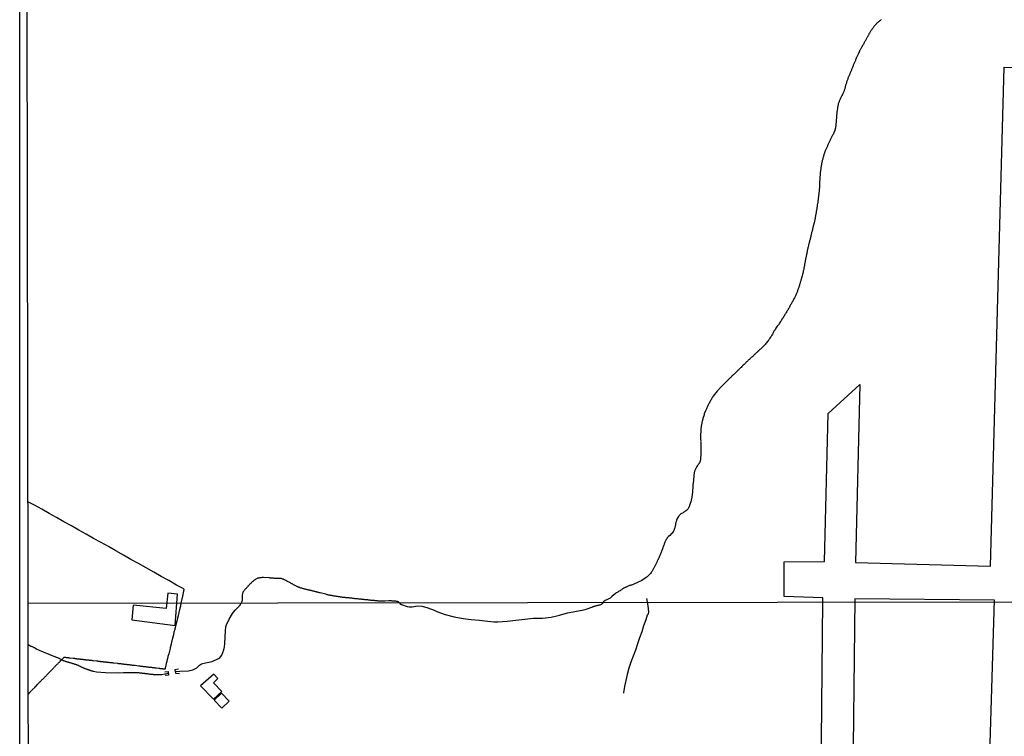
# Model space of a CAD drawing. Units: millimetres. Extents: x 183131 to 185547, y 1665968 to 1668745.
# Drawn here: x 183131 to 183584, y 1666462 to 1666791 of the extents above; entities that cross this region are included whole.
import ezdxf

# ---------------------------------------------------------------- set-up
doc = ezdxf.new("R2010")
doc.units = ezdxf.units.MM
for name, color, linetype in [('EDIFICACAO_REFERENCIAL', 30, 'Continuous'), ('IMAGEM', 7, 'Continuous'), ('V-ARROIO', 130, 'Continuous'), ('V-EDIFICACAO', 71, 'Continuous'), ('V-EIXO_DE_LOGRADOURO', 3, 'Continuous'), ('V-LOTE', 1, 'Continuous'), ('V-PONTE_VIADUTO_PASSARELA', 2, 'Continuous'), ('V-REFERENCIA', 191, 'Continuous'), ('V-TALVEGUE', 151, 'Continuous'), ('V-VALETA', 173, 'Continuous'), ('X-LIMITE_1000', 7, 'Continuous'), ('X-LIMITE_5000', 7, 'Continuous')]:
    doc.layers.add(name, color=color, linetype=linetype)
picture_1 = doc.add_image_def('image1.jpg', size_in_pixel=(4026, 4627))

msp = doc.modelspace()

# ---------------------------------------------------------------- linework, layer by layer
at = {"layer": 'EDIFICACAO_REFERENCIAL'}
msp.add_lwpolyline([(183198.13, 1666520.44), (183182.95, 1666521.98), (183182.26, 1666515.13), (183202.21, 1666512.59), (183202.21, 1666512.59), (183203.29, 1666526.99), (183198.82, 1666527.45), (183198.13, 1666520.44)], close=True, dxfattribs=at)
at = {"layer": 'V-ARROIO'}
for points in [[(183527.29, 1666791.5), (183527.09, 1666791.32), (183526.87, 1666791.15), (183526.68, 1666790.98), (183526.48, 1666790.8), (183526.29, 1666790.65), (183526.07, 1666790.45), (183525.87, 1666790.25), (183525.66, 1666790.19), (183525.48, 1666790.01), (183525.31, 1666789.86), (183525.11, 1666789.69), (183524.93, 1666789.49), (183524.78, 1666789.34), (183524.56, 1666789.1), (183524.34, 1666788.86), (183524.15, 1666788.62), (183524.15, 1666788.62), (183523.93, 1666788.33), (183523.69, 1666788.05), (183523.5, 1666787.75), (183523.32, 1666787.53), (183523.15, 1666787.27), (183522.93, 1666786.98), (183522.73, 1666786.66), (183522.56, 1666786.44), (183522.36, 1666786.14), (183522.19, 1666785.89), (183522.01, 1666785.55), (183521.82, 1666785.26), (183521.62, 1666784.92), (183521.49, 1666784.65), (183521.34, 1666784.39), (183521.19, 1666784.13), (183521.05, 1666783.87), (183520.92, 1666783.61), (183520.79, 1666783.35), (183520.64, 1666783.08), (183520.49, 1666782.84), (183520.31, 1666782.51), (183520.14, 1666782.17), (183519.96, 1666781.93), (183519.79, 1666781.58), (183519.59, 1666781.27), (183519.48, 1666780.99), (183519.35, 1666780.73), (183519.2, 1666780.47), (183519.05, 1666780.23), (183518.87, 1666779.88), (183518.68, 1666779.57), (183518.48, 1666779.24), (183518.31, 1666778.9), (183518.18, 1666778.64), (183518.02, 1666778.38), (183517.87, 1666778.11), (183517.76, 1666777.85), (183517.63, 1666777.59), (183517.46, 1666777.33), (183517.3, 1666777.09), (183517.26, 1666777.07), (183517.24, 1666776.96), (183517.2, 1666776.85), (183517.13, 1666776.83), (183517.15, 1666776.7), (183517.11, 1666776.65), (183517.06, 1666776.63), (183517.04, 1666776.5), (183517, 1666776.45), (183516.98, 1666776.32), (183516.91, 1666776.3), (183516.91, 1666776.2), (183516.84, 1666776.13), (183516.78, 1666776.02), (183516.76, 1666776), (183516.74, 1666775.89), (183516.59, 1666775.59), (183516.43, 1666775.28), (183516.3, 1666774.98), (183516.17, 1666774.67), (183516.04, 1666774.32), (183515.93, 1666774.02), (183515.78, 1666773.71), (183515.6, 1666773.36), (183515.47, 1666773.06), (183515.34, 1666772.75), (183515.21, 1666772.4), (183515.08, 1666772.1), (183514.95, 1666771.79), (183514.82, 1666771.44), (183514.67, 1666771.14), (183514.54, 1666770.83), (183514.4, 1666770.48), (183514.3, 1666770.18), (183514.17, 1666769.87), (183514.01, 1666769.53), (183513.88, 1666769.22), (183513.77, 1666768.91), (183513.64, 1666768.57), (183513.51, 1666768.26), (183513.4, 1666767.96), (183513.29, 1666767.65), (183513.16, 1666767.35), (183513.01, 1666767.04), (183512.88, 1666766.73), (183512.77, 1666766.43), (183512.6, 1666766.08), (183512.47, 1666765.78), (183512.33, 1666765.47), (183512.2, 1666765.12), (183512.07, 1666764.82), (183511.94, 1666764.51), (183511.83, 1666764.16), (183511.72, 1666763.86), (183511.59, 1666763.55), (183511.46, 1666763.2), (183511.33, 1666762.9), (183511.29, 1666762.59), (183511.2, 1666762.24), (183511.2, 1666762.24), (183511.11, 1666761.94), (183510.98, 1666761.63), (183510.87, 1666761.28), (183510.81, 1666760.98), (183510.72, 1666760.67), (183510.63, 1666760.33), (183510.52, 1666760.02), (183510.46, 1666759.72), (183510.37, 1666759.41), (183510.26, 1666759.1), (183510.15, 1666758.8), (183510.04, 1666758.49), (183509.94, 1666758.19), (183509.81, 1666757.84), (183509.65, 1666757.54), (183509.52, 1666757.23), (183509.33, 1666756.88), (183509.2, 1666756.58), (183509.02, 1666756.27), (183508.85, 1666755.92), (183508.72, 1666755.62), (183508.52, 1666755.31), (183508.34, 1666754.96), (183508.24, 1666754.66), (183508.06, 1666754.35), (183507.93, 1666754), (183507.82, 1666753.7), (183507.71, 1666753.39), (183507.6, 1666753.04), (183507.5, 1666752.74), (183507.41, 1666752.43), (183507.38, 1666752.26), (183507.41, 1666752.09), (183507.34, 1666752), (183507.3, 1666751.78), (183507.23, 1666751.48), (183507.15, 1666751.17), (183507.1, 1666750.86), (183507.08, 1666750.56), (183507.06, 1666750.25), (183506.97, 1666749.95), (183506.93, 1666749.6), (183506.9, 1666749.3), (183506.86, 1666748.99), (183506.84, 1666748.64), (183506.8, 1666748.34), (183506.75, 1666748.03), (183506.73, 1666747.68), (183506.71, 1666747.38), (183506.73, 1666747.07), (183506.67, 1666746.77), (183506.64, 1666746.46), (183506.62, 1666746.16), (183506.6, 1666745.85), (183506.58, 1666745.55), (183506.56, 1666745.24), (183506.54, 1666744.94), (183506.54, 1666744.63), (183506.49, 1666744.32), (183506.45, 1666744.02), (183506.43, 1666743.71), (183506.43, 1666743.37), (183506.43, 1666743.23), (183506.36, 1666743.06), (183506.36, 1666743.02), (183506.36, 1666742.86), (183506.32, 1666742.76), (183506.32, 1666742.45), (183506.23, 1666742.14), (183506.23, 1666741.84), (183506.17, 1666741.53), (183506.12, 1666741.49), (183506.1, 1666741.23), (183506.06, 1666741.19), (183506.06, 1666741.05), (183506.01, 1666740.97), (183505.97, 1666740.97), (183505.97, 1666740.88), (183505.95, 1666740.7), (183505.88, 1666740.66), (183505.88, 1666740.58), (183505.86, 1666740.47), (183505.84, 1666740.33), (183505.79, 1666740.27), (183505.75, 1666740.23), (183505.73, 1666740), (183505.64, 1666739.92), (183505.62, 1666739.83), (183505.6, 1666739.74), (183505.56, 1666739.74), (183505.51, 1666739.62), (183505.38, 1666739.31), (183505.25, 1666738.96), (183505.08, 1666738.66), (183504.88, 1666738.35), (183504.68, 1666738), (183504.51, 1666737.7), (183504.33, 1666737.39), (183504.16, 1666737.04), (183504.05, 1666736.74), (183504.05, 1666736.74), (183503.9, 1666736.43), (183503.68, 1666736.08), (183503.55, 1666735.78), (183503.44, 1666735.47), (183503.29, 1666735.13), (183503.11, 1666734.82), (183503, 1666734.52), (183502.9, 1666734.21), (183502.7, 1666733.9), (183502.57, 1666733.6), (183502.46, 1666733.29), (183502.35, 1666732.99), (183502.2, 1666732.64), (183502.02, 1666732.34), (183501.91, 1666732.03), (183501.76, 1666731.68), (183501.63, 1666731.38), (183501.5, 1666731.07), (183501.37, 1666730.72), (183501.28, 1666730.42), (183501.15, 1666730.11), (183501, 1666729.76), (183500.91, 1666729.46), (183500.85, 1666729.15), (183500.72, 1666728.8), (183500.63, 1666728.5), (183500.52, 1666728.19), (183500.45, 1666727.84), (183500.37, 1666727.54), (183500.3, 1666727.23), (183500.17, 1666726.89), (183500.13, 1666726.58), (183500.08, 1666726.27), (183499.95, 1666725.93), (183499.89, 1666725.62), (183499.82, 1666725.32), (183499.78, 1666725.01), (183499.73, 1666724.71), (183499.67, 1666724.4), (183499.6, 1666724.09), (183499.58, 1666723.79), (183499.49, 1666723.44), (183499.49, 1666723.14), (183499.41, 1666722.83), (183499.39, 1666722.48), (183499.32, 1666722.18), (183499.27, 1666721.87), (183499.25, 1666721.52), (183499.21, 1666721.22), (183499.17, 1666720.91), (183499.17, 1666720.56), (183499.12, 1666720.26), (183499.12, 1666719.95), (183499.08, 1666719.6), (183499.06, 1666719.3), (183499.02, 1666718.99), (183498.99, 1666718.64), (183498.95, 1666718.34), (183498.97, 1666718.18), (183498.99, 1666718.03), (183498.95, 1666717.73), (183498.93, 1666717.42), (183498.91, 1666717.12), (183498.91, 1666716.81), (183498.88, 1666716.51), (183498.91, 1666716.16), (183498.91, 1666715.81), (183498.91, 1666715.46), (183498.86, 1666715.16), (183498.84, 1666714.85), (183498.82, 1666714.55), (183498.82, 1666714.2), (183498.82, 1666713.85), (183498.75, 1666713.5), (183498.69, 1666713.2), (183498.69, 1666712.89), (183498.64, 1666712.58), (183498.62, 1666712.28), (183498.6, 1666711.97), (183498.56, 1666711.67), (183498.49, 1666711.32), (183498.47, 1666711.19), (183498.49, 1666711.02), (183498.45, 1666710.71), (183498.38, 1666710.36), (183498.38, 1666710.06), (183498.32, 1666709.75), (183498.27, 1666709.4), (183498.27, 1666709.1), (183498.23, 1666708.79), (183498.16, 1666708.44), (183498.14, 1666708.14), (183498.08, 1666707.83), (183498.05, 1666707.48), (183498.01, 1666707.18), (183497.95, 1666706.87), (183497.93, 1666706.52), (183497.84, 1666706.22), (183497.84, 1666705.91), (183497.79, 1666705.57), (183497.79, 1666705.57), (183497.73, 1666705.26), (183497.66, 1666704.95), (183497.6, 1666704.61), (183497.55, 1666704.3), (183497.51, 1666704), (183497.45, 1666703.69), (183497.38, 1666703.39), (183497.36, 1666703.08), (183497.29, 1666702.77), (183497.27, 1666702.47), (183497.18, 1666702.12), (183497.14, 1666701.82), (183497.05, 1666701.51), (183496.99, 1666701.16), (183496.94, 1666700.86), (183496.88, 1666700.55), (183496.81, 1666700.2), (183496.81, 1666700.09), (183496.31, 1666697.97), (183496.35, 1666697.87), (183496.29, 1666697.82), (183496.25, 1666697.59), (183496.18, 1666697.28), (183496.05, 1666696.93), (183496, 1666696.58), (183495.92, 1666696.23), (183495.83, 1666695.89), (183495.75, 1666695.54), (183495.64, 1666695.19), (183495.57, 1666694.84), (183495.48, 1666694.49), (183495.4, 1666694.14), (183495.29, 1666693.79), (183495.22, 1666693.44), (183495.13, 1666693.1), (183495.07, 1666692.75), (183494.96, 1666692.4), (183494.91, 1666692.05), (183494.85, 1666691.7), (183494.74, 1666691.35), (183494.66, 1666691), (183494.59, 1666690.65), (183494.5, 1666690.31), (183494.37, 1666690), (183494.31, 1666689.65), (183494.22, 1666689.3), (183494.15, 1666688.95), (183494.04, 1666688.61), (183493.96, 1666688.26), (183493.85, 1666687.91), (183493.78, 1666687.56), (183493.7, 1666687.21), (183493.63, 1666686.86), (183493.54, 1666686.51), (183493.43, 1666686.16), (183493.39, 1666685.81), (183493.33, 1666685.47), (183493.19, 1666685.16), (183493.15, 1666684.81), (183493.11, 1666684.46), (183493.02, 1666684.11), (183492.95, 1666683.77), (183492.85, 1666683.42), (183492.8, 1666683.07), (183492.74, 1666682.72), (183492.63, 1666682.37), (183492.56, 1666682.02), (183492.5, 1666681.67), (183492.45, 1666681.32), (183492.37, 1666680.98), (183492.28, 1666680.63), (183492.24, 1666680.32), (183492.17, 1666679.97), (183492.15, 1666679.62), (183492.06, 1666679.27), (183492, 1666678.93), (183491.93, 1666678.58), (183491.89, 1666678.23), (183491.84, 1666677.88), (183491.76, 1666677.53), (183491.69, 1666677.18), (183491.6, 1666676.83), (183491.56, 1666676.48), (183491.49, 1666676.14), (183491.36, 1666675.79), (183491.3, 1666675.44), (183491.28, 1666675.09), (183491.15, 1666674.74), (183491.01, 1666674.39), (183490.95, 1666674.04), (183490.9, 1666673.69), (183490.8, 1666673.35), (183490.71, 1666673.04), (183490.62, 1666672.69), (183490.53, 1666672.34), (183490.45, 1666671.99), (183490.32, 1666671.64), (183490.19, 1666671.3), (183490.1, 1666670.95), (183489.97, 1666670.6), (183489.97, 1666670.6), (183489.88, 1666670.25), (183489.77, 1666669.9), (183489.68, 1666669.55), (183489.6, 1666669.2), (183489.49, 1666668.85), (183489.36, 1666668.51), (183489.25, 1666668.2), (183489.14, 1666667.85), (183489.01, 1666667.5), (183488.9, 1666667.15), (183488.77, 1666666.81), (183488.66, 1666666.46), (183488.53, 1666666.11), (183488.4, 1666665.76), (183488.24, 1666665.41), (183488.09, 1666665.06), (183487.92, 1666664.71), (183487.74, 1666664.36), (183487.61, 1666664.02), (183487.44, 1666663.67), (183487.27, 1666663.36), (183487.09, 1666663.01), (183486.92, 1666662.66), (183486.7, 1666662.31), (183486.54, 1666661.97), (183486.35, 1666661.62), (183486.15, 1666661.27), (183485.96, 1666660.92), (183485.76, 1666660.57), (183485.56, 1666660.22), (183485.37, 1666659.87), (183485.24, 1666659.52), (183485, 1666659.18), (183484.8, 1666658.83), (183484.63, 1666658.48), (183484.39, 1666658.13), (183484.19, 1666657.78), (183483.97, 1666657.43), (183483.78, 1666657.08), (183483.56, 1666656.73), (183483.38, 1666656.39), (183483.17, 1666656.08), (183482.95, 1666655.73), (183482.73, 1666655.38), (183482.56, 1666655.03), (183482.29, 1666654.7), (183482.05, 1666654.25), (183481.82, 1666653.9), (183481.55, 1666653.55), (183481.34, 1666653.2), (183481.14, 1666652.85), (183480.9, 1666652.52), (183480.59, 1666652.07), (183480.37, 1666651.72), (183480.14, 1666651.37), (183479.9, 1666651.02), (183479.66, 1666650.67), (183479.42, 1666650.34), (183479.11, 1666649.91), (183478.81, 1666649.45), (183478.59, 1666649.1), (183478.37, 1666648.76), (183478.11, 1666648.41), (183477.89, 1666648.06), (183477.7, 1666647.71), (183477.5, 1666647.36), (183477.3, 1666647.01), (183477.15, 1666646.66), (183476.91, 1666646.31), (183476.69, 1666645.97), (183476.52, 1666645.62), (183476.28, 1666645.27), (183476.04, 1666644.92), (183475.86, 1666644.57), (183475.6, 1666644.22), (183475.34, 1666643.87), (183475.1, 1666643.52), (183474.8, 1666643.19), (183474.47, 1666642.78), (183474.19, 1666642.39), (183473.81, 1666641.99), (183473.47, 1666641.63), (183473.14, 1666641.3), (183472.85, 1666641.04), (183472.59, 1666640.73), (183472.22, 1666640.4), (183471.94, 1666640.14), (183471.68, 1666639.86), (183471.42, 1666639.62), (183471.13, 1666639.36), (183470.89, 1666639.1), (183470.52, 1666638.77), (183470.28, 1666638.53), (183470, 1666638.27), (183469.76, 1666638.03), (183469.47, 1666637.77), (183469.21, 1666637.48), (183468.82, 1666637.13), (183468.54, 1666636.87), (183468.25, 1666636.63), (183468.25, 1666636.63), (183467.97, 1666636.42), (183467.69, 1666636.15), (183467.43, 1666635.89), (183467.14, 1666635.65), (183466.84, 1666635.41), (183466.58, 1666635.11), (183466.36, 1666634.93), (183466.07, 1666634.67), (183465.81, 1666634.39), (183465.53, 1666634.13), (183465.25, 1666633.89), (183464.98, 1666633.6), (183464.7, 1666633.32), (183464.39, 1666633.06), (183464.13, 1666632.75), (183463.74, 1666632.4), (183463.37, 1666632.05), (183463.11, 1666631.77), (183462.72, 1666631.42), (183462.48, 1666631.18), (183462.17, 1666630.9), (183461.89, 1666630.6), (183461.63, 1666630.31), (183461.26, 1666629.96), (183460.88, 1666629.59), (183460.61, 1666629.31), (183460.32, 1666629.05), (183460.08, 1666628.81), (183459.82, 1666628.52), (183459.42, 1666628.17), (183459.16, 1666627.91), (183458.92, 1666627.65), (183458.53, 1666627.32), (183458.25, 1666627.06), (183457.96, 1666626.78), (183457.68, 1666626.52), (183457.42, 1666626.23), (183457.16, 1666626.04), (183456.9, 1666625.78), (183456.68, 1666625.58), (183456.42, 1666625.3), (183456.2, 1666625.08), (183455.91, 1666624.79), (183455.63, 1666624.51), (183455.35, 1666624.23), (183454.98, 1666623.88), (183454.72, 1666623.6), (183454.43, 1666623.33), (183454.17, 1666623.07), (183453.87, 1666622.73), (183453.56, 1666622.44), (183453.19, 1666622.09), (183452.93, 1666621.85), (183452.67, 1666621.57), (183452.43, 1666621.29), (183452.12, 1666620.94), (183451.86, 1666620.63), (183451.56, 1666620.24), (183451.2, 1666619.87), (183450.9, 1666619.46), (183450.64, 1666619.11), (183450.38, 1666618.78), (183450.07, 1666618.36), (183449.77, 1666617.93), (183449.55, 1666617.58), (183449.33, 1666617.23), (183449.12, 1666616.88), (183448.9, 1666616.54), (183448.72, 1666616.19), (183448.51, 1666615.84), (183448.33, 1666615.49), (183448.13, 1666615.14), (183447.98, 1666614.79), (183447.79, 1666614.44), (183447.59, 1666614.09), (183447.42, 1666613.75), (183447.24, 1666613.44), (183447.11, 1666613.09), (183446.96, 1666612.74), (183446.8, 1666612.39), (183446.63, 1666612.04), (183446.46, 1666611.7), (183446.33, 1666611.35), (183445.76, 1666609.95)], [(183305.49, 1666522.93), (183304.99, 1666523.4), (183304.93, 1666523.43), (183304.8, 1666523.45), (183304.8, 1666523.49), (183304.65, 1666523.49), (183304.49, 1666523.54), (183304.43, 1666523.56), (183304.35, 1666523.6), (183304.32, 1666523.62), (183304.19, 1666523.62), (183304.04, 1666523.67), (183303.74, 1666523.75), (183303.43, 1666523.8), (183303.08, 1666523.84), (183302.78, 1666523.82), (183302.47, 1666523.82), (183302.12, 1666523.84), (183301.82, 1666523.86), (183301.51, 1666523.91), (183301.16, 1666523.93), (183300.86, 1666523.95), (183300.55, 1666523.93), (183298.89, 1666523.84), (183298.5, 1666523.82), (183298.15, 1666523.8), (183297.81, 1666523.78), (183297.46, 1666523.78), (183297.11, 1666523.78), (183296.76, 1666523.8), (183296.41, 1666523.82), (183296.06, 1666523.84), (183295.71, 1666523.84), (183295.36, 1666523.86), (183295.02, 1666523.88), (183294.67, 1666523.93), (183294.36, 1666523.97), (183294.01, 1666524.02), (183293.66, 1666524.02), (183293.32, 1666524.04), (183292.97, 1666524.08), (183292.62, 1666524.13), (183292.27, 1666524.15), (183291.92, 1666524.19), (183291.57, 1666524.23), (183291.22, 1666524.26), (183290.87, 1666524.32), (183290.52, 1666524.36), (183290.18, 1666524.39), (183289.83, 1666524.45), (183289.52, 1666524.45), (183289.17, 1666524.47), (183288.82, 1666524.54), (183288.48, 1666524.58), (183288.13, 1666524.61), (183287.78, 1666524.67), (183287.43, 1666524.67), (183287.08, 1666524.69), (183286.73, 1666524.74), (183286.38, 1666524.78), (183286.03, 1666524.82), (183285.69, 1666524.84), (183285.34, 1666524.87), (183284.99, 1666524.91), (183284.64, 1666524.97), (183284.29, 1666525), (183283.94, 1666525.04), (183283.59, 1666525.08), (183283.24, 1666525.11), (183282.89, 1666525.15), (183282.55, 1666525.19), (183282.24, 1666525.24), (183281.89, 1666525.26), (183281.54, 1666525.3), (183281.19, 1666525.32), (183280.85, 1666525.37), (183280.5, 1666525.41), (183280.15, 1666525.45), (183279.8, 1666525.52), (183279.45, 1666525.52), (183279.1, 1666525.56), (183278.75, 1666525.63), (183278.4, 1666525.67), (183278.06, 1666525.74), (183277.71, 1666525.76), (183277.4, 1666525.8), (183277.05, 1666525.87), (183276.7, 1666525.91), (183276.35, 1666525.98), (183276.01, 1666526.06), (183275.66, 1666526.06), (183275.31, 1666526.13), (183274.96, 1666526.2), (183274.61, 1666526.26), (183274.26, 1666526.31), (183273.91, 1666526.37), (183273.56, 1666526.44), (183273.22, 1666526.5), (183272.87, 1666526.59), (183272.56, 1666526.65), (183272.21, 1666526.72), (183272.21, 1666526.72), (183271.86, 1666526.79), (183271.52, 1666526.92), (183268.91, 1666527.57), (183268.9, 1666527.57), (183268.64, 1666527.61), (183268.42, 1666527.7), (183268.2, 1666527.74), (183267.98, 1666527.81), (183267.72, 1666527.9), (183267.5, 1666527.94), (183267.24, 1666528), (183267.02, 1666528.03), (183266.76, 1666528.09), (183266.55, 1666528.18), (183266.28, 1666528.24), (183266.07, 1666528.31), (183265.8, 1666528.4), (183265.59, 1666528.42), (183265.32, 1666528.49), (183265.11, 1666528.55), (183264.84, 1666528.62), (183264.63, 1666528.66), (183264.37, 1666528.75), (183264.15, 1666528.79), (183263.89, 1666528.83), (183263.67, 1666528.85), (183263.41, 1666528.94), (183263.19, 1666528.99), (183262.93, 1666529.05), (183262.71, 1666529.12), (183262.45, 1666529.18), (183262.23, 1666529.25), (183261.97, 1666529.27), (183261.75, 1666529.33), (183261.49, 1666529.4), (183261.27, 1666529.47), (183261.01, 1666529.53), (183260.79, 1666529.6), (183260.53, 1666529.68), (183260.31, 1666529.73), (183260.05, 1666529.81), (183259.83, 1666529.88), (183259.61, 1666529.99), (183259.35, 1666530.1), (183259.09, 1666530.19), (183258.87, 1666530.25), (183258.63, 1666530.36), (183258.41, 1666530.47), (183258.19, 1666530.58), (183257.93, 1666530.73), (183257.71, 1666530.84), (183257.43, 1666530.95), (183257.21, 1666531.06), (183256.97, 1666531.21), (183256.76, 1666531.32), (183256.54, 1666531.47), (183256.34, 1666531.58), (183256.14, 1666531.69), (183256.02, 1666531.75), (183255.97, 1666531.82), (183255.6, 1666531.97), (183255.34, 1666532.14), (183254.95, 1666532.3), (183254.62, 1666532.5), (183254.21, 1666532.69), (183253.86, 1666532.87), (183253.59, 1666533), (183253.2, 1666533.22), (183252.87, 1666533.41), (183252.44, 1666533.63), (183251.98, 1666533.85), (183251.68, 1666533.94), (183251.33, 1666534.07), (183250.98, 1666534.13), (183250.68, 1666534.15), (183250.33, 1666534.2), (183249.98, 1666534.24), (183249.67, 1666534.26), (183249.32, 1666534.28), (183248.97, 1666534.26), (183248.63, 1666534.26), (183248.32, 1666534.26), (183247.97, 1666534.28), (183247.62, 1666534.3), (183247.32, 1666534.33), (183246.97, 1666534.37), (183246.62, 1666534.37), (183246.32, 1666534.37), (183245.97, 1666534.39), (183245.62, 1666534.44), (183242.93, 1666534.68), (183242.61, 1666534.65), (183242.35, 1666534.63), (183242.04, 1666534.59), (183241.78, 1666534.57), (183241.52, 1666534.52), (183241.26, 1666534.5), (183241, 1666534.46), (183240.73, 1666534.42), (183240.47, 1666534.39), (183240.47, 1666534.39), (183240.17, 1666534.3), (183239.91, 1666534.18), (183239.62, 1666534.02), (183239.38, 1666533.89), (183239.12, 1666533.74), (183238.9, 1666533.59), (183238.68, 1666533.39), (183238.47, 1666533.26), (183238.25, 1666533.08), (183238.07, 1666532.96), (183237.9, 1666532.76), (183237.73, 1666532.65), (183237.53, 1666532.47), (183237.33, 1666532.3), (183237.13, 1666532.12), (183236.96, 1666531.93), (183236.7, 1666531.69), (183236.55, 1666531.54), (183236.35, 1666531.32), (183236.11, 1666531.03), (183235.85, 1666530.75), (183235.72, 1666530.62), (183235.54, 1666530.44), (183235.33, 1666530.18), (183235.08, 1666529.92), (183234.82, 1666529.66), (183234.59, 1666529.4), (183234.32, 1666529.14), (183234.11, 1666528.9), (183233.91, 1666528.64), (183233.76, 1666528.38), (183233.58, 1666528.12), (183233.43, 1666527.85), (183233.3, 1666527.59), (183233.21, 1666527.29), (183233.19, 1666527.03), (183233.12, 1666526.72), (183233.1, 1666526.46), (183233.1, 1666526.2), (183233.08, 1666525.94), (183233.12, 1666525.67), (183233.13, 1666525.37), (183233.13, 1666525.11), (183233.1, 1666524.8), (183233.08, 1666524.54), (183233.06, 1666524.28), (183232.99, 1666524.02), (183232.91, 1666523.76), (183232.91, 1666523.56), (183232.84, 1666523.49), (183232.8, 1666523.43), (183232.61, 1666522.82)]]:
    msp.add_lwpolyline(points, dxfattribs=at)
at = {"layer": 'V-EDIFICACAO'}
for points in [[(183213.93, 1666484.77), (183219.86, 1666478.67), (183223.62, 1666482.15), (183219.89, 1666486.12), (183221.91, 1666488.18), (183220.08, 1666490.16), (183213.93, 1666484.77)], [(183223.52, 1666481.38), (183220.19, 1666478.23), (183223.73, 1666474.54), (183227.07, 1666477.75), (183223.52, 1666481.38)]]:
    msp.add_lwpolyline(points, close=True, dxfattribs=at)
at = {"layer": 'V-EIXO_DE_LOGRADOURO'}
msp.add_lwpolyline([(183515.17, 1666524.79), (183515.17, 1666523.33)], dxfattribs=at)
at = {"layer": 'V-LOTE'}
for points in [[(183204.95, 1666522.78), (183205.78, 1666526.14), (183206.42, 1666529.2), (183205.87, 1666529.57), (183202.84, 1666531.2), (183199.34, 1666533.25), (183195.84, 1666535.2), (183192.34, 1666537.15), (183188.84, 1666539.1), (183185.34, 1666541.05), (183181.86, 1666543), (183178.38, 1666544.95), (183174.9, 1666546.9), (183171.49, 1666548.9), (183168.08, 1666550.75), (183164.67, 1666552.62), (183161.26, 1666554.54), (183157.85, 1666556.46), (183154.44, 1666558.38), (183151.03, 1666560.3), (183147.62, 1666562.22), (183144.21, 1666564.14), (183140.8, 1666566.06), (183137.39, 1666567.98), (183134.45, 1666569.51)], [(183204.95, 1666522.78), (183204.71, 1666521.89), (183204.69, 1666521.84), (183204.67, 1666521.69), (183204.63, 1666521.52), (183204.59, 1666521.35), (183204.54, 1666521.18), (183204.5, 1666521.01), (183204.46, 1666520.84), (183204.41, 1666520.67), (183204.37, 1666520.5), (183204.33, 1666520.33), (183204.29, 1666520.15), (183204.24, 1666519.98), (183204.24, 1666519.9), (183204.22, 1666519.87), (183203.94, 1666518.59), (183203.7, 1666517.57), (183203.63, 1666517.35), (183203.58, 1666517.13), (183203.54, 1666516.92), (183203.48, 1666516.71), (183203.46, 1666516.49), (183203.37, 1666516.24), (183203.33, 1666516.03), (183203.26, 1666515.81), (183203.22, 1666515.6), (183203.16, 1666515.39), (183203.12, 1666515.17), (183203.07, 1666514.92), (183202.99, 1666514.71), (183202.95, 1666514.49), (183202.9, 1666514.28), (183202.84, 1666514.07), (183202.78, 1666513.85), (183202.71, 1666513.6), (183202.65, 1666513.39), (183202.61, 1666513.17), (183202.56, 1666512.96), (183202.52, 1666512.75), (183202.46, 1666512.53), (183202.39, 1666512.28), (183202.33, 1666512.07), (183202.27, 1666511.85), (183202.2, 1666511.6), (183202.18, 1666511.39), (183202.1, 1666511.17), (183202.05, 1666510.96), (183202.01, 1666510.75), (183201.67, 1666509.55), (183201.44, 1666508.43), (183201.43, 1666508.38), (183201.41, 1666508.32), (183201.37, 1666508.19), (183201.33, 1666507.98), (183201.24, 1666507.72), (183201.22, 1666507.51), (183201.16, 1666507.3), (183201.1, 1666507.04), (183201.05, 1666506.83), (183200.99, 1666506.62), (183200.95, 1666506.36), (183200.86, 1666506.15), (183200.82, 1666505.94), (183200.73, 1666505.68), (183200.71, 1666505.47), (183200.65, 1666505.26), (183200.59, 1666505), (183200.52, 1666504.79), (183200.48, 1666504.57), (183200.43, 1666504.32), (183200.35, 1666504.11), (183200.31, 1666503.89), (183200.26, 1666503.68), (183200.2, 1666503.47), (183200.14, 1666503.25), (183200.07, 1666503), (183200.05, 1666502.79), (183200.01, 1666502.57), (183199.97, 1666502.36), (183199.92, 1666502.15), (183199.9, 1666501.94), (183199.54, 1666500.72), (183199.22, 1666499.48), (183198.88, 1666498.25), (183198.67, 1666497.23), (183198.67, 1666497.21), (183198.62, 1666497.18), (183198.6, 1666497), (183198.56, 1666496.78), (183198.48, 1666496.53), (183198.43, 1666496.32), (183198.37, 1666496.1), (183198.31, 1666495.85), (183198.26, 1666495.63), (183198.2, 1666495.42), (183198.14, 1666495.17), (183198.12, 1666494.95), (183198.07, 1666494.74), (183197.99, 1666494.49), (183197.94, 1666494.27), (183197.94, 1666494.27), (183197.88, 1666494.06), (183197.84, 1666493.8), (183197.77, 1666493.59), (183197.71, 1666493.38), (183197.65, 1666493.12), (183197.61, 1666492.91), (183197.54, 1666492.7), (183197.54, 1666492.63), (183197.48, 1666492.46), (183197.14, 1666492.48), (183196.88, 1666492.52), (183196.67, 1666492.52), (183196.46, 1666492.56), (183196.2, 1666492.61), (183195.99, 1666492.61), (183195.78, 1666492.65), (183195.52, 1666492.67), (183195.31, 1666492.69), (183195.1, 1666492.71), (183194.84, 1666492.74), (183194.63, 1666492.78), (183193.56, 1666492.92), (183193.43, 1666492.89), (183193.22, 1666492.95), (183192.93, 1666492.97), (183192.63, 1666493.01), (183192.33, 1666493.03), (183192.03, 1666493.08), (183191.73, 1666493.12), (183191.44, 1666493.16), (183191.14, 1666493.2), (183190.84, 1666493.23), (183190.54, 1666493.25), (183190.24, 1666493.29), (183189.95, 1666493.33), (183189.65, 1666493.37), (183189.35, 1666493.42), (183189.05, 1666493.44), (183188.75, 1666493.48), (183188.46, 1666493.5), (183188.2, 1666493.54), (183187.9, 1666493.59), (183187.6, 1666493.61), (183187.31, 1666493.65), (183187.01, 1666493.67), (183186.71, 1666493.71), (183186.41, 1666493.74), (183186.11, 1666493.78), (183185.82, 1666493.82), (183185.56, 1666493.86), (183185.26, 1666493.88), (183183.72, 1666494.11), (183183.6, 1666494.1), (183183.47, 1666494.12), (183183.26, 1666494.14), (183183.01, 1666494.16), (183182.79, 1666494.18), (183182.58, 1666494.2), (183182.33, 1666494.25), (183182.11, 1666494.27), (183181.9, 1666494.29), (183181.64, 1666494.33), (183181.43, 1666494.35), (183181.22, 1666494.38), (183180.96, 1666494.42), (183180.75, 1666494.42), (183180.54, 1666494.46), (183180.28, 1666494.5), (183180.07, 1666494.5), (183179.86, 1666494.55), (183179.6, 1666494.59), (183179.39, 1666494.59), (183179.18, 1666494.63), (183178.92, 1666494.65), (183178.71, 1666494.67), (183178.49, 1666494.72), (183178.28, 1666494.72), (183178.07, 1666494.76), (183177.86, 1666494.78), (183177.6, 1666494.8), (183177.39, 1666494.84), (183177.17, 1666494.86), (183176.96, 1666494.89), (183176.75, 1666494.93), (183176.54, 1666494.93), (183176.28, 1666494.97), (183176.07, 1666494.99), (183175.85, 1666495.01), (183175.6, 1666495.06), (183174.04, 1666495.2), (183173.9, 1666495.23), (183173.9, 1666495.27), (183173.81, 1666495.27), (183173.6, 1666495.27), (183173.39, 1666495.31), (183173.17, 1666495.33), (183172.96, 1666495.35), (183172.75, 1666495.38), (183172.53, 1666495.38), (183172.32, 1666495.42), (183172.32, 1666495.42), (183172.11, 1666495.44), (183171.9, 1666495.46), (183171.64, 1666495.46), (183171.43, 1666495.48), (183171.21, 1666495.52), (183170.96, 1666495.57), (183170.75, 1666495.57), (183170.53, 1666495.61), (183170.32, 1666495.61), (183170.11, 1666495.65), (183169.89, 1666495.67), (183169.64, 1666495.69), (183169.43, 1666495.74), (183169.21, 1666495.74), (183169, 1666495.78), (183168.79, 1666495.82), (183168.58, 1666495.82), (183168.32, 1666495.86), (183168.11, 1666495.91), (183167.89, 1666495.91), (183167.68, 1666495.93), (183167.47, 1666495.95), (183167.26, 1666495.99), (183167, 1666496.02), (183166.79, 1666496.04), (183166.57, 1666496.08), (183166.36, 1666496.08), (183166.15, 1666496.12), (183165.94, 1666496.12), (183164.41, 1666496.29), (183164.4, 1666496.33), (183164.23, 1666496.33), (183164.06, 1666496.38), (183163.89, 1666496.38), (183163.68, 1666496.42), (183163.51, 1666496.42), (183163.34, 1666496.44), (183163.17, 1666496.46), (183163, 1666496.48), (183162.83, 1666496.5), (183162.66, 1666496.53), (183162.49, 1666496.55), (183162.32, 1666496.57), (183162.15, 1666496.59), (183161.98, 1666496.59), (183161.81, 1666496.63), (183161.64, 1666496.63), (183161.47, 1666496.67), (183161.3, 1666496.67), (183161.13, 1666496.72), (183160.96, 1666496.72), (183160.79, 1666496.76), (183160.61, 1666496.76), (183160.4, 1666496.8), (183160.23, 1666496.8), (183160.06, 1666496.82), (183159.89, 1666496.84), (183159.72, 1666496.89), (183159.55, 1666496.89), (183159.38, 1666496.91), (183159.21, 1666496.93), (183159.04, 1666496.93), (183158.87, 1666496.97), (183158.7, 1666496.97), (183158.53, 1666497.01), (183158.36, 1666497.04), (183158.19, 1666497.06), (183158.02, 1666497.06), (183157.85, 1666497.1), (183157.68, 1666497.1), (183157.51, 1666497.14), (183157.34, 1666497.14), (183157.17, 1666497.14), (183157, 1666497.18), (183156.83, 1666497.18), (183156.66, 1666497.23), (183156.49, 1666497.23), (183156.32, 1666497.25), (183156.14, 1666497.27), (183155.97, 1666497.31), (183155.76, 1666497.31), (183155.59, 1666497.33), (183155.42, 1666497.35), (183155.25, 1666497.38), (183153.73, 1666497.55), (183153.65, 1666497.59), (183153.46, 1666497.57), (183153.21, 1666497.61), (183152.99, 1666497.65), (183152.78, 1666497.65), (183152.53, 1666497.7), (183152.31, 1666497.72), (183152.1, 1666497.74), (183151.85, 1666497.78), (183151.63, 1666497.8), (183151.42, 1666497.82), (183151.16, 1666497.84), (183151.01, 1666497.87), (183150.95, 1666497.82), (183150.8, 1666497.68), (183150.8, 1666497.68), (183150.67, 1666497.53), (183150.52, 1666497.36), (183150.29, 1666497.12), (183150.12, 1666496.95), (183149.19, 1666496), (183149.21, 1666495.97), (183149.1, 1666495.86), (183148.95, 1666495.76), (183148.74, 1666495.54), (183148.52, 1666495.33), (183148.35, 1666495.18), (183148.16, 1666494.99), (183147.97, 1666494.78), (183147.78, 1666494.61), (183147.61, 1666494.42), (183147.33, 1666494.16), (183147.16, 1666493.97), (183147.01, 1666493.8), (183146.78, 1666493.57), (183146.52, 1666493.33), (183146.35, 1666493.14), (183145.27, 1666492.03), (183145.29, 1666491.97), (183145.11, 1666491.89), (183145.11, 1666491.8), (183145.05, 1666491.78), (183144.99, 1666491.72), (183144.91, 1666491.65), (183144.73, 1666491.44), (183144.5, 1666491.2), (183144.24, 1666490.97), (183144.06, 1666490.76), (183143.86, 1666490.55), (183143.61, 1666490.31), (183143.35, 1666490.06), (183143.14, 1666489.84), (183142.9, 1666489.59), (183142.63, 1666489.31), (183142.48, 1666489.14), (183142.31, 1666488.97), (183142.05, 1666488.72), (183141.84, 1666488.44), (183141.58, 1666488.18), (183141.33, 1666487.93), (183141.11, 1666487.72), (183140.9, 1666487.54), (183140.69, 1666487.35), (183140.56, 1666487.18), (183140.33, 1666486.95), (183140.05, 1666486.7), (183139.82, 1666486.46), (183139.67, 1666486.29), (183139.48, 1666486.1), (183139.22, 1666485.84), (183139.07, 1666485.69), (183138.88, 1666485.5), (183138.71, 1666485.33), (183137.63, 1666484.21), (183137.6, 1666484.18), (183137.56, 1666484.14), (183137.52, 1666484.1), (183137.47, 1666484.03), (183137.43, 1666483.99), (183137.24, 1666483.78), (183137.07, 1666483.63), (183136.92, 1666483.45), (183136.67, 1666483.22), (183136.52, 1666483.07), (183136.33, 1666482.88), (183136.18, 1666482.71), (183136.01, 1666482.52), (183135.75, 1666482.27), (183135.52, 1666482.03), (183135.28, 1666481.77), (183135.07, 1666481.56), (183134.58, 1666480.99)]]:
    msp.add_lwpolyline(points, dxfattribs=at)
at = {"layer": 'V-PONTE_VIADUTO_PASSARELA'}
for points in [[(183197.5, 1666491.21), (183198.96, 1666491.4), (183199.19, 1666489.73), (183197.64, 1666489.53)], [(183203.7, 1666492.45), (183202.01, 1666492.16), (183202.3, 1666490.59), (183204.17, 1666490.5)]]:
    msp.add_lwpolyline(points, dxfattribs=at)
at = {"layer": 'V-REFERENCIA'}
for points in [[(183498.92, 1666379.17), (183500.36, 1666523.88), (183500.36, 1666525.34), (183482.56, 1666525.88), (183482.56, 1666541.89), (183501.11, 1666542.07), (183502.81, 1666610.2), (183517.43, 1666623.48), (183515.37, 1666541.63), (183577.6, 1666539.82), (183583.78, 1666769.61), (183598.21, 1666769.43)], [(183571.63, 1666265.21), (183579.4, 1666524.24), (183515.17, 1666524.79), (183513.47, 1666375.38)]]:
    msp.add_lwpolyline(points, dxfattribs=at)
at = {"layer": 'V-TALVEGUE'}
for points in [[(183445.76, 1666609.95), (183445.67, 1666609.62), (183445.11, 1666607.85), (183445.1, 1666607.72), (183445.06, 1666607.72), (183445.08, 1666607.55), (183445.06, 1666607.46), (183445.06, 1666607.35), (183444.99, 1666607.25), (183444.95, 1666606.99), (183444.86, 1666606.68), (183444.8, 1666606.42), (183444.73, 1666606.16), (183444.71, 1666605.9), (183444.71, 1666605.9), (183444.65, 1666605.64), (183444.63, 1666605.37), (183444.54, 1666605.11), (183444.47, 1666604.81), (183444.41, 1666604.55), (183444.41, 1666604.24), (183444.36, 1666603.98), (183444.3, 1666603.72), (183444.28, 1666603.46), (183444.25, 1666603.19), (183444.17, 1666602.89), (183444.17, 1666602.63), (183444.17, 1666602.32), (183444.17, 1666602.08), (183444.13, 1666600.3), (183444.08, 1666599.97), (183444.08, 1666599.66), (183444.06, 1666599.36), (183444.08, 1666599.05), (183444.08, 1666598.75), (183444.12, 1666598.44), (183444.12, 1666598.14), (183444.15, 1666597.83), (183444.15, 1666597.53), (183444.12, 1666597.22), (183444.14, 1666596.96), (183444.17, 1666596.65), (183444.17, 1666596.35), (183444.17, 1666596.04), (183444.19, 1666595.74), (183444.19, 1666595.43), (183444.19, 1666595.13), (183444.21, 1666594.82), (183444.25, 1666594.52), (183444.25, 1666594.21), (183444.25, 1666593.91), (183444.27, 1666593.6), (183444.26, 1666593.58), (183444.19, 1666591.81), (183444.17, 1666591.47), (183444.15, 1666591.16), (183444.14, 1666590.86), (183444.17, 1666590.59), (183444.12, 1666590.29), (183444.08, 1666589.98), (183444.08, 1666589.68), (183444.06, 1666589.37), (183444.03, 1666589.07), (183443.99, 1666588.76), (183443.95, 1666588.46), (183443.86, 1666588.2), (183443.75, 1666587.89), (183443.69, 1666587.59), (183443.51, 1666587.28), (183443.49, 1666587.23), (183443.47, 1666587.19), (183443.43, 1666587.13), (183443.38, 1666587.08), (183443.32, 1666587), (183443.03, 1666586.69), (183442.86, 1666586.41), (183442.64, 1666586.16), (183442.4, 1666585.82), (183442.18, 1666585.45), (183442.01, 1666585.12), (183441.41, 1666583.97), (183441.44, 1666583.94), (183441.33, 1666583.62), (183441.24, 1666583.31), (183441.16, 1666582.96), (183441.14, 1666582.62), (183441.07, 1666582.31), (183441.05, 1666581.96), (183440.98, 1666581.61), (183440.98, 1666581.26), (183440.96, 1666580.96), (183440.94, 1666580.61), (183440.9, 1666580.26), (183440.85, 1666579.96), (183440.85, 1666579.61), (183440.85, 1666579.26), (183440.83, 1666579.12), (183440.81, 1666579), (183440.76, 1666578.97), (183440.76, 1666578.91), (183440.74, 1666578.56), (183440.68, 1666578.21), (183440.65, 1666577.86), (183440.59, 1666577.67), (183440.54, 1666576.27), (183440.5, 1666576.03), (183440.55, 1666575.9), (183440.52, 1666575.86), (183440.5, 1666575.74), (183440.46, 1666575.55), (183440.44, 1666575.2), (183440.44, 1666574.85), (183440.42, 1666574.51), (183440.39, 1666574.2), (183440.35, 1666573.85), (183440.35, 1666573.85), (183440.33, 1666573.5), (183440.24, 1666573.15), (183440.22, 1666572.81), (183440.17, 1666572.46), (183440.13, 1666572.11), (183440.09, 1666571.76), (183440, 1666571.41), (183439.96, 1666571.06), (183439.92, 1666570.71), (183439.81, 1666570.36), (183439.74, 1666570.02), (183439.63, 1666569.67), (183439.54, 1666569.36), (183439.48, 1666569.12), (183439.01, 1666567.76), (183439.02, 1666567.62), (183438.95, 1666567.59), (183438.91, 1666567.4), (183438.8, 1666567.25), (183438.74, 1666567.09), (183438.58, 1666566.79), (183438.37, 1666566.44), (183438.15, 1666566.15), (183437.86, 1666565.83), (183437.56, 1666565.52), (183437.19, 1666565.24), (183436.88, 1666565), (183436.63, 1666564.85), (183436.32, 1666564.67), (183436.02, 1666564.5), (183435.71, 1666564.32), (183435.36, 1666564.15), (183435.06, 1666563.93), (183434.75, 1666563.69), (183434.49, 1666563.45), (183434.27, 1666563.23), (183434.03, 1666562.95), (183433.9, 1666562.8), (183433.19, 1666561.55), (183433.18, 1666561.51), (183433.16, 1666561.42), (183433.09, 1666561.31), (183433.03, 1666561.16), (183432.94, 1666560.82), (183432.9, 1666560.51), (183432.77, 1666560.16), (183432.66, 1666559.81), (183432.59, 1666559.46), (183432.52, 1666559.16), (183432.5, 1666558.81), (183432.42, 1666558.46), (183432.35, 1666558.16), (183432.26, 1666557.81), (183432.2, 1666557.46), (183432.09, 1666557.15), (183431.98, 1666556.8), (183431.81, 1666556.46), (183431.72, 1666556.15), (183431.55, 1666555.8), (183431.52, 1666555.78), (183431.44, 1666555.6), (183431.35, 1666555.58), (183431.28, 1666555.47), (183431, 1666555.12), (183430.76, 1666554.91), (183429.9, 1666554.07), (183429.28, 1666553.51), (183429.02, 1666553.25), (183428.71, 1666552.88), (183428.49, 1666552.53), (183428.32, 1666552.18), (183428.14, 1666551.88), (183427.99, 1666551.53), (183427.84, 1666551.18), (183427.69, 1666550.88), (183427.51, 1666550.53), (183427.4, 1666550.18), (183427.27, 1666549.87), (183427.14, 1666549.52), (183427.01, 1666549.17), (183426.9, 1666548.83), (183426.77, 1666548.52), (183426.73, 1666548.28), (183426.23, 1666547.15), (183426.25, 1666547.12), (183426.16, 1666546.86), (183426.05, 1666546.64), (183425.94, 1666546.34), (183425.85, 1666546.08), (183425.79, 1666545.86), (183425.68, 1666545.6), (183425.57, 1666545.38), (183425.46, 1666545.12), (183425.4, 1666544.9), (183425.27, 1666544.64), (183425.18, 1666544.42), (183425.05, 1666544.16), (183424.96, 1666543.94), (183424.87, 1666543.68), (183424.74, 1666543.46), (183424.74, 1666543.46), (183424.61, 1666543.2), (183424.53, 1666542.98), (183424.37, 1666542.74), (183424.26, 1666542.42), (183424.13, 1666542.2), (183424.05, 1666541.98), (183423.92, 1666541.74), (183423.74, 1666541.39), (183423.25, 1666540.26), (183423.26, 1666540.24), (183423.09, 1666539.93), (183422.91, 1666539.63), (183422.78, 1666539.32), (183422.63, 1666539.02), (183422.48, 1666538.75), (183422.3, 1666538.45), (183422.13, 1666538.14), (183421.95, 1666537.84), (183421.76, 1666537.53), (183421.56, 1666537.25), (183421.32, 1666536.9), (183421.1, 1666536.57), (183420.86, 1666536.31), (183420.58, 1666536), (183420.32, 1666535.72), (183419.99, 1666535.46), (183419.75, 1666535.26), (183419.51, 1666535.03), (183419.23, 1666534.83), (183419.01, 1666534.59), (183417.44, 1666533.57), (183417.35, 1666533.52), (183417.2, 1666533.37), (183417.07, 1666533.37), (183417.05, 1666533.33), (183417.03, 1666533.28), (183416.89, 1666533.26), (183416.83, 1666533.17), (183416.74, 1666533.17), (183416.7, 1666533.13), (183416.72, 1666533.1), (183416.4, 1666532.98), (183416.05, 1666532.8), (183415.7, 1666532.65), (183415.39, 1666532.5), (183415.04, 1666532.32), (183414.7, 1666532.19), (183414.39, 1666532.06), (183414.04, 1666531.86), (183413.69, 1666531.73), (183413.34, 1666531.58), (183413.04, 1666531.45), (183412.69, 1666531.36), (183412.34, 1666531.21), (183412.04, 1666531.1), (183411.69, 1666530.97), (183411.4, 1666530.91), (183409.76, 1666530.18), (183409.68, 1666530.18), (183409.51, 1666530.12), (183409.38, 1666530.06), (183409.03, 1666529.86), (183408.72, 1666529.69), (183408.37, 1666529.49), (183408.02, 1666529.25), (183407.68, 1666529.05), (183407.33, 1666528.83), (183407, 1666528.6), (183406.67, 1666528.4), (183406.32, 1666528.18), (183405.98, 1666527.94), (183405.63, 1666527.72), (183405.32, 1666527.57), (183404.97, 1666527.35), (183404.86, 1666527.29), (183403.29, 1666525.92), (183403.2, 1666525.85), (183403.16, 1666525.8), (183402.96, 1666525.63), (183402.71, 1666525.43), (183402.42, 1666525.22), (183402.14, 1666525), (183401.83, 1666524.87), (183401.48, 1666524.65), (183401.18, 1666524.47), (183400.87, 1666524.34), (183400.53, 1666524.19), (183400.22, 1666524.04), (183399.39, 1666523.47), (183399.06, 1666523.06)], [(183202.15, 1666491.36), (183204.38, 1666491.54), (183208.3, 1666491.74), (183210.41, 1666492.23), (183212.16, 1666493.13), (183213.42, 1666494.29), (183214.36, 1666494.91), (183216.11, 1666495.42), (183219.32, 1666496), (183220.2, 1666496.42), (183222.56, 1666497.6), (183223.64, 1666498.87), (183224.6, 1666501.39), (183224.91, 1666502.78), (183225.12, 1666504.32), (183225.29, 1666507.23), (183225.44, 1666510.09), (183225.52, 1666511.99), (183225.84, 1666512.91), (183227.07, 1666515.54), (183228.63, 1666518.13), (183229.89, 1666519.56), (183231.13, 1666520.79), (183231.99, 1666521.72), (183232.61, 1666522.82)], [(183305.49, 1666522.93), (183305.67, 1666522.71), (183306.36, 1666522.27), (183309.06, 1666521.32), (183309.91, 1666521.19), (183311.26, 1666521.1), (183312.92, 1666521.44), (183313.89, 1666521.56), (183315.98, 1666521.49), (183318.56, 1666520.75), (183321.37, 1666519.62), (183322.73, 1666519), (183326.5, 1666517.68), (183330.67, 1666516.6), (183334.74, 1666515.84), (183338.54, 1666515.4), (183342.34, 1666514.96), (183346.18, 1666514.52), (183348.87, 1666514.31), (183350.76, 1666514.31), (183355.02, 1666514.52), (183359.03, 1666515.03), (183363.13, 1666515.47), (183367.2, 1666515.89), (183371.27, 1666516.01), (183375.3, 1666516.38), (183379.1, 1666517.33), (183382.9, 1666518.44), (183385.36, 1666518.92), (183386.95, 1666519.13), (183389.53, 1666519.55), (183391.39, 1666520.03), (183394.45, 1666521.18), (183394.49, 1666521.21), (183394.53, 1666521.28), (183394.75, 1666521.3), (183394.94, 1666521.36), (183395, 1666521.38), (183395.05, 1666521.41), (183395.3, 1666521.47), (183395.6, 1666521.58), (183395.9, 1666521.68), (183396.2, 1666521.77), (183396.49, 1666521.83), (183396.75, 1666521.9), (183397.05, 1666521.94), (183397.3, 1666521.98), (183397.6, 1666522.02), (183397.9, 1666522.09), (183398.2, 1666522.19), (183398.43, 1666522.32), (183398.66, 1666522.49), (183398.89, 1666522.68), (183399.09, 1666522.83), (183399.26, 1666523.09)], [(183419.24, 1666525.03), (183419.84, 1666521.66), (183420.12, 1666518.92), (183419.99, 1666517.76), (183419.5, 1666517.26), (183418.87, 1666515.2), (183417.88, 1666512.48), (183417.03, 1666509.67), (183416.02, 1666506.88), (183415.01, 1666504.09), (183414.11, 1666501.28), (183413.05, 1666498.47), (183411.97, 1666495.66), (183411.1, 1666492.85), (183410.36, 1666490.04), (183409.62, 1666487.23), (183409, 1666484.42), (183408.65, 1666481.66), (183408.58, 1666481.39)]]:
    msp.add_lwpolyline(points, dxfattribs=at)
at = {"layer": 'V-VALETA'}
msp.add_lwpolyline([(183199.09, 1666490.49), (183197.39, 1666490.1), (183196, 1666489.92), (183193.91, 1666489.79), (183192.21, 1666489.9), (183192.12, 1666489.93), (183191.95, 1666489.95), (183191.73, 1666489.95), (183191.52, 1666489.99), (183191.31, 1666489.99), (183191.09, 1666490.03), (183190.84, 1666490.05), (183190.63, 1666490.08), (183190.41, 1666490.12), (183190.2, 1666490.12), (183189.99, 1666490.16), (183189.77, 1666490.2), (183189.52, 1666490.25), (183189.31, 1666490.27), (183189.09, 1666490.29), (183188.88, 1666490.33), (183188.67, 1666490.37), (183188.46, 1666490.37), (183188.2, 1666490.42), (183187.99, 1666490.46), (183187.77, 1666490.46), (183187.56, 1666490.5), (183187.35, 1666490.5), (183187.14, 1666490.54), (183186.88, 1666490.59), (183186.67, 1666490.59), (183186.45, 1666490.63), (183186.24, 1666490.63), (183186.03, 1666490.67), (183185.82, 1666490.67), (183185.56, 1666490.71), (183185.35, 1666490.71), (183185.13, 1666490.74), (183184.88, 1666490.76), (183184.67, 1666490.76), (183184.45, 1666490.8), (183184.24, 1666490.8), (183184.03, 1666490.8), (183183.82, 1666490.82), (183183.56, 1666490.84), (183183.35, 1666490.84), (183183.13, 1666490.84), (183182.92, 1666490.84), (183182.71, 1666490.84), (183182.5, 1666490.84), (183182.24, 1666490.84), (183182.03, 1666490.84), (183181.81, 1666490.84), (183181.6, 1666490.84), (183181.39, 1666490.84), (183181.18, 1666490.84), (183180.92, 1666490.84), (183180.71, 1666490.84), (183180.49, 1666490.84), (183180.24, 1666490.84), (183180.03, 1666490.84), (183179.81, 1666490.82), (183179.6, 1666490.8), (183179.39, 1666490.8), (183179.18, 1666490.76), (183178.92, 1666490.76), (183178.71, 1666490.73), (183178.49, 1666490.71), (183178.4, 1666490.71), (183176.31, 1666490.56), (183170.07, 1666490.84), (183165.96, 1666491.04), (183164.68, 1666491.35), (183164.55, 1666491.4), (183164.51, 1666491.42), (183164.45, 1666491.44), (183164.23, 1666491.48), (183164.02, 1666491.57), (183163.81, 1666491.61), (183163.59, 1666491.69), (183163.38, 1666491.74), (183163.19, 1666491.82), (183162.91, 1666491.91), (183162.7, 1666491.95), (183162.49, 1666491.99), (183162.27, 1666492.08), (183162.06, 1666492.16), (183161.85, 1666492.25), (183161.64, 1666492.33), (183161.44, 1666492.42), (183161.17, 1666492.52), (183160.96, 1666492.61), (183160.78, 1666492.67), (183160.53, 1666492.76), (183160.32, 1666492.87), (183160.25, 1666492.87), (183160.21, 1666492.93), (183160.1, 1666492.93), (183160.01, 1666492.95), (183159.91, 1666493.01), (183159.64, 1666493.14), (183159.64, 1666493.14), (183159.42, 1666493.23), (183159.25, 1666493.33), (183159.04, 1666493.44), (183158.83, 1666493.52), (183158.61, 1666493.65), (183158.42, 1666493.74), (183158.15, 1666493.86), (183157.93, 1666493.95), (183157.72, 1666494.08), (183157.51, 1666494.16), (183157.29, 1666494.25), (183157.08, 1666494.33), (183156.87, 1666494.42), (183156.66, 1666494.46), (183156.44, 1666494.55), (183156.23, 1666494.63), (183156.02, 1666494.67), (183155.93, 1666494.72), (183155.8, 1666494.76), (183155.59, 1666494.84), (183155.38, 1666494.93), (183155.17, 1666494.97), (183154.99, 1666495.06), (183154.74, 1666495.14), (183154.53, 1666495.18), (183154.31, 1666495.27), (183154.1, 1666495.33), (183153.89, 1666495.38), (183153.68, 1666495.44), (183153.46, 1666495.48), (183153.25, 1666495.57), (183153.04, 1666495.61), (183152.82, 1666495.69), (183152.61, 1666495.74), (183152.4, 1666495.78), (183152.19, 1666495.86), (183151.97, 1666495.91), (183151.76, 1666495.99), (183151.55, 1666496.08), (183151.33, 1666496.12), (183151.12, 1666496.21), (183150.91, 1666496.29), (183150.7, 1666496.35), (183150.48, 1666496.44), (183150.27, 1666496.55), (183149.38, 1666497.03), (183148.15, 1666497.65), (183146, 1666498.43), (183139.69, 1666501.08), (183138.42, 1666501.72), (183138.33, 1666501.78), (183138.22, 1666501.85), (183138.18, 1666501.87), (183138.14, 1666501.89), (183137.9, 1666502.04), (183137.58, 1666502.21), (183137.37, 1666502.34), (183137.07, 1666502.48), (183136.82, 1666502.61), (183136.56, 1666502.72), (183136.31, 1666502.82), (183136.05, 1666502.91), (183135.8, 1666502.97), (183135.54, 1666503.08), (183135.29, 1666503.17), (183134.55, 1666503.6)], dxfattribs=at)
at = {"layer": 'X-LIMITE_1000'}
msp.add_line((185543.87, 1666526.1), (183134.51, 1666522.67), dxfattribs=at)
at = {"layer": 'X-LIMITE_5000'}
msp.add_lwpolyline([(183131.12, 1668739.81), (183613.09, 1668740.54), (184095.06, 1668741.25), (184577.02, 1668741.93), (185058.99, 1668742.6), (185540.96, 1668743.24), (185541.69, 1668188.96), (185542.42, 1667634.67), (185543.15, 1667080.39), (185543.87, 1666526.1), (185544.6, 1665971.82), (185062.76, 1665971.17), (184580.91, 1665970.51), (184099.06, 1665969.82), (183617.21, 1665969.12), (183135.36, 1665968.39), (183134.52, 1666522.67), (183133.67, 1667076.96), (183132.82, 1667631.24), (183131.97, 1668185.53), (183131.12, 1668739.81)], dxfattribs=at)

# ---------------------------------------------------------------- referenced raster images: frames only (the image files are external)
at = {"layer": 'IMAGEM'}
image = msp.add_image(picture_1, insert=(183130.63, 1665967.7), size_in_units=(2416.13, 2776.8), dxfattribs=at)
image.dxf.flags = 7

doc.saveas('drawing.dxf')
